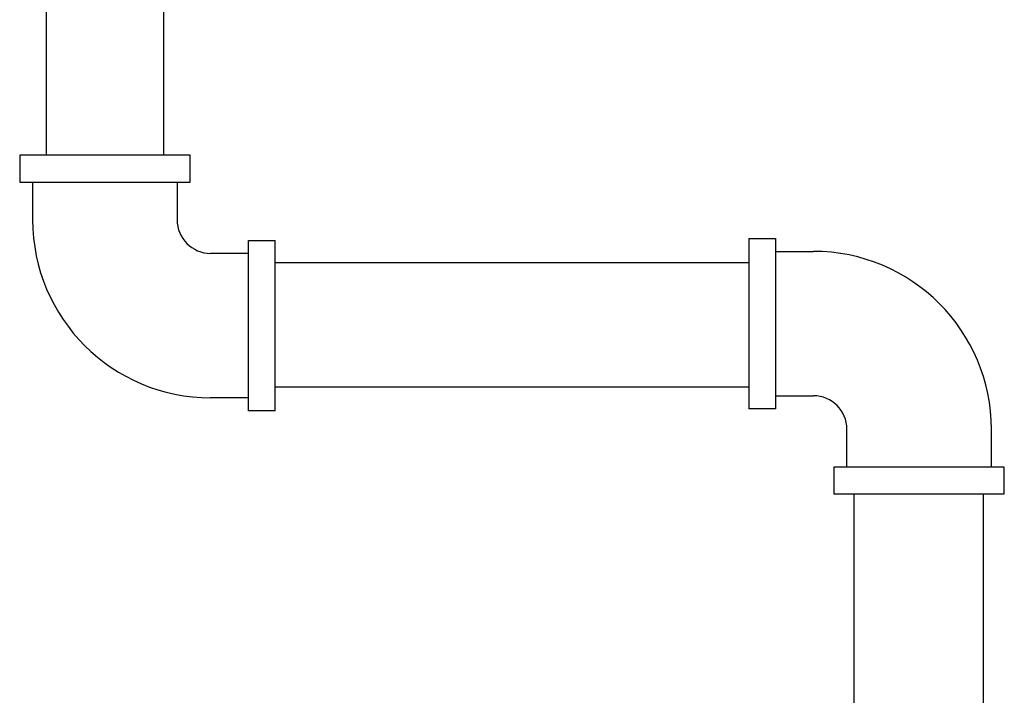
# Model space of a CAD drawing. Units: inches. Extents: x 18619 to 91479, y 3487 to 64239.
# Drawn here: x 76330 to 78717, y 37991 to 39630 of the extents above; entities that cross this region are included whole.
import ezdxf

# ---------------------------------------------------------------- set-up
doc = ezdxf.new("R2010")
doc.units = ezdxf.units.IN
doc.header["$MEASUREMENT"] = 0
doc.layers.add('freecads.com', color=7, linetype='Continuous')

msp = doc.modelspace()

# ---------------------------------------------------------------- linework, layer by layer
at = {"layer": 'freecads.com', "ltscale": 4}
for p, q in [((76394.4, 40321.7), (76394.4, 39300.9)), ((76678.6, 40238.4), (76678.6, 39300.9)), ((76330, 39300.9), (76330, 39235.9)), ((76743.1, 39300.9), (76330, 39300.9)), ((76743.1, 39235.9), (76743.1, 39300.9)), ((76330, 39235.9), (76743.1, 39235.9)), ((76361.4, 39235.9), (76361.4, 39143.3)), ((76711.7, 39235.9), (76711.7, 39144.3)), ((76884.5, 38681.3), (76884.5, 39094.4)), ((76884.5, 39094.4), (76949.6, 39094.4)), ((76949.6, 38681.3), (76949.6, 39094.4)), ((78097.5, 39099.3), (78097.5, 38686.2)), ((78097.5, 39099.3), (78162.6, 39099.3)), ((78162.6, 39099.3), (78162.6, 38686.2)), ((76884.5, 39063), (76793, 39063)), ((78162.6, 39067.9), (78254.7, 39067.9)), ((76949.6, 39040.9), (78097.5, 39040.9)), ((76949.6, 38739.2), (78097.5, 38739.2)), ((76884.5, 38712.7), (76792.5, 38712.7)), ((78162.6, 38717.6), (78254.2, 38717.6)), ((76949.6, 38681.3), (76884.5, 38681.3)), ((78162.6, 38686.2), (78097.5, 38686.2)), ((78335.5, 38544.8), (78335.5, 38636.3)), ((78685.7, 38544.8), (78685.7, 38637.3)), ((78304.1, 38544.8), (78304.1, 38479.7)), ((78717.1, 38544.8), (78304.1, 38544.8)), ((78717.1, 38479.7), (78717.1, 38544.8)), ((78304.1, 38479.7), (78717.1, 38479.7)), ((78352.2, 38479.7), (78352.2, 35923.7)), ((78665.7, 38479.7), (78665.7, 35923.7))]:
    msp.add_line(p, q, dxfattribs=at)
for centre, radius, start, end in [((76793, 39144.3), 431.6, 180, 270), ((76793, 39144.3), 81.3, 180, 270), ((78254.2, 38636.3), 431.6, 0, 90), ((78254.2, 38636.3), 81.3, 0, 90)]:
    msp.add_arc(centre, radius, start, end, dxfattribs=at)

doc.saveas('drawing.dxf')
